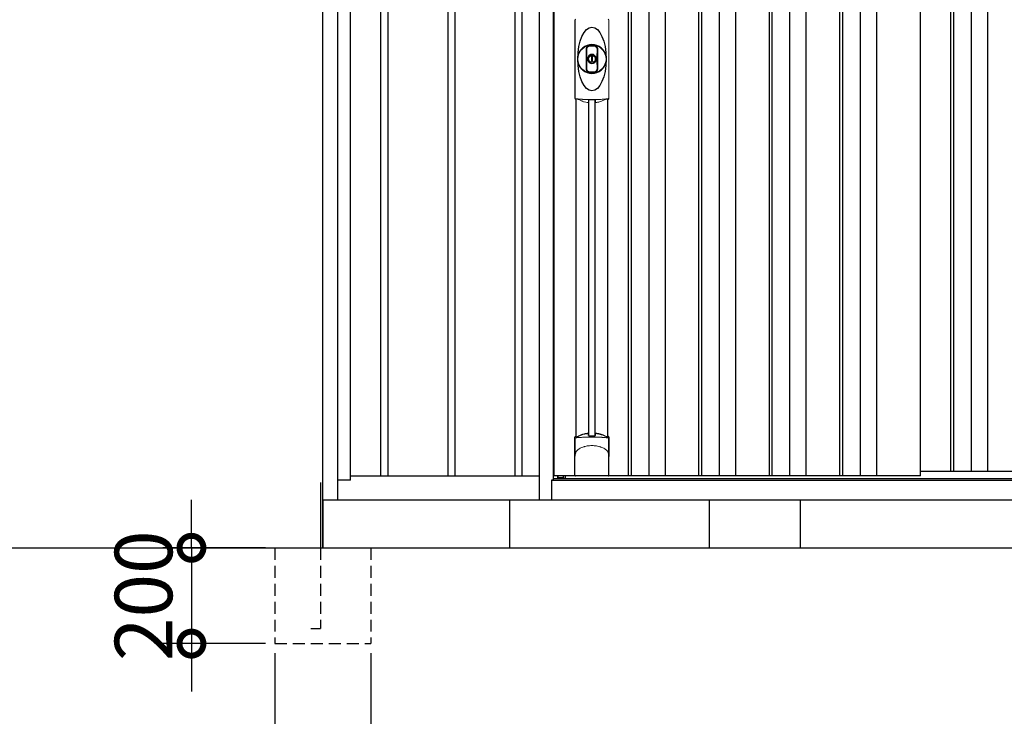
# Model space of a CAD drawing. Extents: x 220 to 16588, y -219 to 11106.
# Drawn here: x 8269 to 10324, y 1848 to 3302 of the extents above; entities that cross this region are included whole.
import ezdxf

# ---------------------------------------------------------------- set-up
doc = ezdxf.new("R2010")
doc.units = 0
doc.header["$LTSCALE"] = 20
doc.set_wipeout_variables(frame=1)
doc.header["$PDMODE"] = 3
doc.header["$PDSIZE"] = 2
doc.linetypes.add('HIDDEN', pattern=[0.375, 0.25, -0.125])
doc.layers.get('0').update_dxf_attribs({"linetype": 'CONTINUOUS'})
doc.layers.get('DEFPOINTS').update_dxf_attribs({"linetype": 'CONTINUOUS'})
for name, color, linetype in [('寸法', 4, 'CONTINUOUS'), ('文字', 7, 'CONTINUOUS'), ('破線', 2, 'HIDDEN'), ('細線', 5, 'CONTINUOUS'), ('部品', 7, 'CONTINUOUS'), ('部品1', 7, 'CONTINUOUS'), ('Ｇ．Ｌ', 30, 'CONTINUOUS')]:
    doc.layers.add(name, color=color, linetype=linetype)
doc.styles.add('STYLE1', font='isocp.shx', dxfattribs={"bigfont": 'bigfont.shx'})
doc.dimstyles.new('INABA_S40G', dxfattribs={"dimscale": 40, "dimtxt": 3, "dimasz": 2.5, "dimexe": 1.5, "dimexo": 0.5, "dimgap": 1, "dimtad": 3, "dimdec": 1, "dimdsep": 46, "dimtxsty": 'STYLE1', "dimblk1": 'DOTSMALL', "dimblk2": 'DOTSMALL', "dimsah": 1, "dimcen": 0, "dimclrt": 7, "dimadec": 0, "dimazin": 0, "dimtfac": 1, "dimtdec": 4, "dimtix": 1, "dimtmove": 0, "dimatfit": 3, "dimldrblk": 'DOTSMALL', "dimfxl": 1, "dimtolj": 1, "dimtzin": 0, "dimarcsym": 0})

# ---------------------------------------------------------------- blocks, each defined once
blk = doc.blocks.new('A$C5F971061')
at = {"lineweight": -3}
blk.add_wipeout([(7665.6, -5.7), (7665.6, 0), (9765.6, 0), (9765.6, -5.7), (9792.6, -5.7), (9792.6, -1840), (7638.6, -1840), (7638.6, -5.7)], dxfattribs=at).dxf.layer = '文字'
at = {"layer": '細線', "lineweight": -3, "ltscale": 2}
for p, q in [((7824.6, -57), (7824.6, -1790)), ((7830.6, -57), (7830.6, -1790)), ((7867.6, -57), (7867.6, -1790)), ((7901.6, -57), (7901.6, -1790)), ((7971.6, -57), (7971.6, -1790)), ((7977.6, -57), (7977.6, -1790)), ((8014.6, -57), (8014.6, -1790)), ((8048.6, -57), (8048.6, -1790)), ((8118.6, -57), (8118.6, -1790)), ((8124.6, -57), (8124.6, -1790)), ((8161.6, -57), (8161.6, -1790)), ((8195.6, -57), (8195.6, -1790)), ((8265.6, -57), (8265.6, -1790)), ((8271.6, -57), (8271.6, -1790)), ((8308.6, -57), (8308.6, -1790)), ((8342.6, -57), (8342.6, -1790)), ((8497.6, -57), (8497.6, -1780)), ((8503.6, -57), (8503.6, -1780)), ((8540.6, -57), (8540.6, -1780)), ((8574.6, -57), (8574.6, -1780)), ((8434.6, -1780), (9737.1, -1780))]:
    blk.add_line(p, q, dxfattribs=at)
at = {"layer": '細線', "linetype": 'Continuous', "lineweight": 15}
for p, q in [((7713.9, -1001), (7713.9, -838.5)), ((7784.2, -838.5), (7784.2, -1001)), ((7678.3, -1793.1), (7690, -1793.1))]:
    blk.add_line(p, q, dxfattribs=at)
at = {"layer": '細線'}
for p, q in [((7742.3, -1705.9), (7742.3, -1005.3)), ((7755.8, -1705.9), (7755.8, -1005.3)), ((7690, -1793.1), (7690, -1790))]:
    blk.add_line(p, q, dxfattribs=at)
at = {"layer": '細線', "ltscale": 0.05}
for p, q in [((7713.9, -1748.6), (7713.9, -1710.2)), ((7784.2, -1710.2), (7784.2, -1748.6))]:
    blk.add_line(p, q, dxfattribs=at)
at = {"layer": '細線', "linetype": 'Continuous', "lineweight": 15}
for centre, start, end in [((7716.3, -838.6), 110.8408, 177.7461), ((7781.9, -838.6), 2.2536, 69.1595), ((7716.3, -1000.9), 182.2539, 249.1592), ((7781.9, -1000.9), 290.8408, 357.7461)]:
    blk.add_arc(centre, 2.38, start, end, dxfattribs=at)
at = {"layer": '細線'}
for radius, start, end in [(30, 10.9416, 169.0586), (7.6, 70.8036, 109.1964), (30, 190.9414, 349.0584)]:
    blk.add_arc((7749.1, -919.8), radius, start, end, dxfattribs=at)
at = {"layer": '細線', "ltscale": 0.05}
for centre, start, end in [((7694.1, -1716.1), 16.385, 18.9728), ((7804, -1716.1), 161.0272, 163.615)]:
    blk.add_arc(centre, 20.7, start, end, dxfattribs=at)
at = {"layer": '細線'}
blk.add_ellipse((7749.1, -919.8), major_axis=(0, -66.6), ratio=0.444036, dxfattribs=at)
at = {"layer": '細線', "linetype": 'Continuous', "lineweight": 15}
for points in [[(7715.4, -1003.2), (7715.3, -1003.5), (7715.2, -1003.8), (7715.1, -1004)], [(7783, -1004), (7782.9, -1003.8), (7782.8, -1003.5), (7782.7, -1003.2)]]:
    blk.add_open_spline(points, degree=3, dxfattribs=at)
for points, knots in [([(7716.9, -1002.8), (7716.7, -1002.8), (7716.5, -1002.8), (7716.1, -1002.8), (7716, -1002.8), (7715.7, -1002.9), (7715.6, -1002.9), (7715.5, -1003), (7715.4, -1003.1), (7715.4, -1003.2)], [0, 0, 0, 0, 0.25, 0.25, 0.5, 0.5, 0.75, 0.75, 1, 1, 1, 1]), ([(7749.1, -1004.5), (7748.7, -1004.5), (7748.4, -1004.5), (7748, -1004.5), (7747.6, -1004.5), (7747.3, -1004.5), (7746.9, -1004.5), (7746.2, -1004.5), (7745.5, -1004.5), (7744.8, -1004.5), (7743.3, -1004.5), (7741.9, -1004.5), (7740.5, -1004.4), (7739.1, -1004.4), (7737.7, -1004.4), (7736.3, -1004.3), (7734.9, -1004.2), (7733.5, -1004.2), (7732.1, -1004.1), (7731.5, -1004.1), (7730.8, -1004), (7730.1, -1004), (7729.9, -1004), (7729.8, -1004), (7729.6, -1004), (7729.4, -1004), (7729.3, -1003.9), (7729.1, -1003.9), (7728.7, -1003.9), (7728.4, -1003.9), (7728.1, -1003.9), (7726.8, -1003.8), (7725.5, -1003.7), (7724.2, -1003.6), (7722.9, -1003.5), (7721.7, -1003.4), (7720.4, -1003.2), (7719.2, -1003.1), (7718, -1003), (7716.9, -1002.8)], [0.03351892, 0.03351892, 0.03351892, 0.03351892, 0.03453117, 0.03453117, 0.03453117, 0.03557757, 0.03557757, 0.03557757, 0.03767037, 0.03767037, 0.03767037, 0.04185596, 0.04185596, 0.04185596, 0.04604156, 0.04604156, 0.04604156, 0.05022716, 0.05022716, 0.05022716, 0.05231995, 0.05231995, 0.05231995, 0.05284315, 0.05284315, 0.05284315, 0.05336635, 0.05336635, 0.05336635, 0.05441275, 0.05441275, 0.05441275, 0.05859835, 0.05859835, 0.05859835, 0.06278395, 0.06278395, 0.06278395, 0.06696954, 0.06696954, 0.06696954, 0.06696954]), ([(7781.2, -1002.8), (7780.1, -1003), (7778.9, -1003.1), (7777.7, -1003.2), (7776.5, -1003.4), (7775.2, -1003.5), (7774, -1003.6), (7772.7, -1003.7), (7771.4, -1003.8), (7770.1, -1003.9), (7768.8, -1004), (7767.4, -1004), (7766, -1004.1), (7765.9, -1004.1), (7765.7, -1004.1), (7765.5, -1004.1), (7765.4, -1004.1), (7765.2, -1004.2), (7765, -1004.2), (7764.7, -1004.2), (7764.3, -1004.2), (7764, -1004.2), (7763.3, -1004.2), (7762.6, -1004.3), (7761.9, -1004.3), (7760.5, -1004.4), (7759.1, -1004.4), (7757.7, -1004.4), (7756.3, -1004.5), (7754.8, -1004.5), (7753.4, -1004.5), (7752, -1004.5), (7750.5, -1004.5), (7749.1, -1004.5), (7749.1, -1004.5), (7749.1, -1004.5), (7749.1, -1004.5)], [0, 0, 0, 0, 0.0041856, 0.0041856, 0.0041856, 0.00837119, 0.00837119, 0.00837119, 0.01255679, 0.01255679, 0.01255679, 0.01674239, 0.01674239, 0.01674239, 0.01726558, 0.01726558, 0.01726558, 0.01778878, 0.01778878, 0.01778878, 0.01883518, 0.01883518, 0.01883518, 0.02092798, 0.02092798, 0.02092798, 0.02511358, 0.02511358, 0.02511358, 0.02929917, 0.02929917, 0.02929917, 0.03348477, 0.03348477, 0.03348477, 0.03351892, 0.03351892, 0.03351892, 0.03351892]), ([(7782.7, -1003.2), (7782.7, -1003.1), (7782.6, -1003), (7782.5, -1002.9), (7782.4, -1002.9), (7782.1, -1002.8), (7782, -1002.8), (7781.6, -1002.8), (7781.4, -1002.8), (7781.2, -1002.8)], [0, 0, 0, 0, 0.25, 0.25, 0.5, 0.5, 0.75, 0.75, 1, 1, 1, 1]), ([(7715.9, -1710.5), (7715.6, -1710.5), (7715.4, -1710.5), (7714.9, -1710.5), (7714.7, -1710.5), (7714.4, -1710.5), (7714.2, -1710.4), (7714, -1710.3), (7714, -1710.3), (7713.9, -1710.2)], [0, 0, 0, 0, 0.25, 0.25, 0.5, 0.5, 0.75, 0.75, 1, 1, 1, 1]), ([(7782.2, -1710.5), (7779.8, -1710.2), (7777.3, -1710), (7773.4, -1709.7), (7772.1, -1709.6), (7770, -1709.4), (7769.3, -1709.4), (7767.9, -1709.3), (7767.2, -1709.3), (7763.7, -1709.1), (7760.8, -1709), (7756.5, -1708.9), (7755, -1708.8), (7752.8, -1708.8), (7752, -1708.8), (7750.5, -1708.8), (7749.8, -1708.8), (7746, -1708.8), (7743.1, -1708.8), (7738.7, -1708.9), (7737.3, -1709), (7735.1, -1709.1), (7734.4, -1709.1), (7733, -1709.2), (7732.3, -1709.2), (7728.7, -1709.4), (7726, -1709.5), (7720.8, -1710), (7718.3, -1710.2), (7715.9, -1710.5)], [0, 0, 0, 0, 0.125, 0.125, 0.1875, 0.1875, 0.21875, 0.21875, 0.25, 0.25, 0.375, 0.375, 0.4375, 0.4375, 0.46875, 0.46875, 0.5, 0.5, 0.625, 0.625, 0.6875, 0.6875, 0.71875, 0.71875, 0.75, 0.75, 0.875, 0.875, 1, 1, 1, 1]), ([(7784.2, -1710.2), (7784.1, -1710.3), (7784.1, -1710.3), (7783.9, -1710.4), (7783.7, -1710.5), (7783.4, -1710.5), (7783.2, -1710.5), (7782.7, -1710.5), (7782.5, -1710.5), (7782.2, -1710.5)], [0, 0, 0, 0, 0.25, 0.25, 0.5, 0.5, 0.75, 0.75, 1, 1, 1, 1]), ([(7713.9, -1748.6), (7714, -1747), (7714.2, -1745.4), (7714.7, -1743.1), (7714.9, -1742.4), (7715.2, -1741.2), (7715.3, -1740.8), (7715.5, -1740.2), (7715.6, -1740.1), (7715.8, -1739.7), (7715.8, -1739.5), (7715.9, -1739.3)], [0, 0, 0, 0, 0.5, 0.5, 0.75, 0.75, 0.875, 0.875, 0.9375, 0.9375, 1, 1, 1, 1]), ([(7715.9, -1739.3), (7716.8, -1738.2), (7717.8, -1737.1), (7719.5, -1735.7), (7720, -1735.2), (7721.2, -1734.3), (7721.8, -1733.9), (7724.8, -1731.9), (7727.5, -1730.6), (7731.1, -1729.4), (7731.9, -1729.1), (7733.4, -1728.7), (7734.1, -1728.5), (7736.4, -1728), (7737.9, -1727.7), (7740.2, -1727.3), (7741, -1727.2), (7742.6, -1727), (7743.4, -1726.9), (7745.8, -1726.8), (7747.4, -1726.7), (7750.7, -1726.7), (7752.3, -1726.8), (7754.7, -1726.9), (7755.5, -1727), (7757.1, -1727.2), (7757.8, -1727.3), (7760.2, -1727.6), (7761.8, -1728), (7764, -1728.5), (7764.8, -1728.7), (7766.3, -1729.1), (7767, -1729.4), (7769.2, -1730.1), (7770.6, -1730.7), (7773.2, -1732), (7774.5, -1732.7), (7776.3, -1733.9), (7776.9, -1734.4), (7778.1, -1735.2), (7778.7, -1735.7), (7780.3, -1737.1), (7781.3, -1738.2), (7782.2, -1739.3)], [0, 0, 0, 0, 0.0625, 0.0625, 0.09375, 0.09375, 0.125, 0.125, 0.25, 0.25, 0.28125, 0.28125, 0.3125, 0.3125, 0.375, 0.375, 0.40625, 0.40625, 0.4375, 0.4375, 0.5, 0.5, 0.5625, 0.5625, 0.59375, 0.59375, 0.625, 0.625, 0.6875, 0.6875, 0.71875, 0.71875, 0.75, 0.75, 0.8125, 0.8125, 0.875, 0.875, 0.90625, 0.90625, 0.9375, 0.9375, 1, 1, 1, 1]), ([(7784.2, -1748.6), (7784.1, -1747), (7783.9, -1745.4), (7783.4, -1743.1), (7783.2, -1742.4), (7782.9, -1741.2), (7782.8, -1740.8), (7782.6, -1740.2), (7782.5, -1740.1), (7782.4, -1739.7), (7782.3, -1739.5), (7782.2, -1739.3)], [0, 0, 0, 0, 0.5, 0.5, 0.75, 0.75, 0.875, 0.875, 0.9375, 0.9375, 1, 1, 1, 1])]:
    blk.add_open_spline(points, degree=3, knots=knots, dxfattribs=at)
at = {"layer": '細線', "ltscale": 0.05}
blk.add_open_spline([(7784.2, -1748.6), (7784.2, -1748.8), (7784.2, -1749.1), (7784.2, -1749.4)], degree=3, dxfattribs=at)
at = {"layer": '部品', "lineweight": -3, "ltscale": 2}
for p, q in [((7638.6, -5.7), (7638.6, -1840)), ((7668.6, -1798), (7668.6, -49)), ((7670.1, -1790), (7670.1, -57)), ((8434.6, -1790), (8434.6, -57)), ((7665.6, -1798), (7668.6, -1798)), ((7665.6, -1840), (7665.6, -1798)), ((7665.6, -1798.8), (9765.6, -1798.8)), ((7668.6, -1795.3), (9762.6, -1795.3)), ((8434.6, -1790), (7670.1, -1790)), ((7677.6, -1795.3), (7677.6, -1790)), ((7638.6, -1840), (9792.6, -1840))]:
    blk.add_line(p, q, dxfattribs=at)
at = {"layer": '部品', "color": 7, "linetype": 'Continuous', "lineweight": 15}
for p, q in [((7713.6, -837.7), (7713.6, -1001.8)), ((7784.5, -1001.8), (7784.5, -837.7)), ((7745.3, -913.8), (7745.3, -911.7)), ((7746.6, -913.2), (7746.6, -911.7)), ((7750.4, -914.9), (7747.8, -914.9)), ((7747.8, -914.9), (7747.8, -924.6)), ((7750.4, -924.6), (7750.4, -914.9)), ((7751.6, -911.7), (7751.6, -913.2)), ((7752.8, -911.7), (7752.8, -913.8)), ((7747.8, -924.6), (7750.4, -924.6))]:
    blk.add_line(p, q, dxfattribs=at)
at = {"layer": '部品'}
for p, q in [((7715.8, -1707.8), (7715.8, -1003.3)), ((7782.3, -1707.8), (7782.3, -1003.3)), ((7713.7, -1789), (7713.7, -1709.3)), ((7784.5, -1789), (7784.5, -1709.3)), ((7783.4, -1790), (7714.7, -1790)), ((7714.7, -1790), (7714.7, -1790)), ((7783.5, -1790), (7783.4, -1790))]:
    blk.add_line(p, q, dxfattribs=at)
for points in [[(7756.1, -1701.6, -0.014381), (7756.1, -1701.6, -0.014482), (7756.1, -1701.5, -0.014486), (7756.1, -1701.5, -0.014394), (7756.1, -1701.5, -0.014208), (7756.1, -1701.5, -0.013936), (7756.1, -1701.5, -0.013588), (7756.1, -1701.5, -0.013176), (7756.1, -1701.5, -0.012713), (7756.1, -1701.4, -0.012211), (7756.1, -1701.4, -0.011684), (7756.1, -1701.4, -0.011176), (7756.1, -1701.4, -0.010848), (7756.1, -1701.4, -0.010285), (7756.1, -1701.4, -0.009748), (7756.2, -1701.4, -0.009239), (7756.2, -1701.4, -0.008758), (7756.2, -1701.3, -0.008307), (7756.2, -1701.3, -0.007885), (7756.2, -1701.3, -0.007491), (7756.2, -1701.3, -0.007124), (7756.2, -1701.3, -0.006782), (7756.3, -1701.3, -0.006465), (7756.3, -1701.3, -0.006133), (7756.3, -1701.3, -0.005742), (7756.3, -1701.3, -0.005473), (7756.3, -1701.2, -0.005218), (7756.4, -1701.2, -0.004976), (7756.4, -1701.2, -0.004747), (7756.4, -1701.2, -0.00453), (7756.4, -1701.2, -0.004325), (7756.4, -1701.2, -0.00413), (7756.5, -1701.2, -0.003947), (7756.5, -1701.2, -0.003773), (7756.5, -1701.2, -0.00361), (7756.6, -1701.2, -0.003499), (7756.6, -1701.2, -0.003407), (7756.6, -1701.1, -0.00325), (7756.6, -1701.1, -0.003109), (7756.7, -1701.1, -0.002983), (7756.7, -1701.1, -0.00287), (7756.7, -1701.1, -0.002768), (7756.8, -1701.1, -0.002677), (7756.8, -1701.1, -0.002596), (7756.8, -1701.1, -0.002523), (7756.9, -1701.1, -0.002459), (7756.9, -1701.1, -0.002401), (7756.9, -1701.1, -0.002308), (7757, -1701.1, -0.002211), (7757, -1701.1, -0.002156), (7757, -1701.1, -0.002102), (7757.1, -1701, -0.002051), (7757.1, -1701, -0.002), (7757.2, -1701, -0.001952), (7757.2, -1701, -0.001905), (7757.2, -1701, -0.001859), (7757.3, -1701, -0.001814), (7757.3, -1701, -0.001772), (7757.4, -1701, -0.00173), (7757.4, -1701, -0.001713), (7757.4, -1701, -0.001684), (7757.5, -1701, -0.001643), (7757.5, -1701, -0.001605), (7757.6, -1701, -0.001571), (7757.6, -1701, -0.001541), (7757.7, -1701, -0.001513), (7757.7, -1701, -0.001488), (7757.8, -1701, -0.001466), (7757.8, -1701, -0.001447), (7757.8, -1701, -0.001429), (7757.9, -1701, -0.001415), (7757.9, -1701, -0.001392), (7758, -1701, -0.00137), (7758, -1701, -0.001351), (7758.1, -1701, -0.001334), (7758.1, -1701, -0.001319), (7758.2, -1701, -0.001305), (7758.2, -1701, -0.001293), (7758.3, -1701, -0.001283), (7758.3, -1701, -0.001273), (7758.4, -1701, -0.001265), (7758.4, -1701, -0.001259), (7758.5, -1701, -0.001254), (7758.5, -1701, -0.001231), (7758.6, -1701, -0.001225), (7758.6, -1701, -0.001221), (7758.7, -1701, -0.001217), (7758.7, -1701, -0.001213), (7758.8, -1701, -0.001209), (7758.8, -1701, -0.001204), (7758.9, -1701, -0.0012), (7758.9, -1701, -0.001196), (7759, -1701, -0.001192), (7759, -1701, -0.001187), (7759.1, -1701.1, -0.001183), (7759.1, -1701.1)], [(7759.1, -1701.1, -0.001862), (7759.5, -1701.1, -0.001867), (7759.8, -1701.1, -0.001872), (7760.2, -1701.2, -0.001877), (7760.5, -1701.2, -0.001882), (7760.9, -1701.3, -0.001886), (7761.2, -1701.4, -0.00189), (7761.6, -1701.4, -0.001894), (7761.9, -1701.5, -0.001897), (7762.3, -1701.5, -0.0019), (7762.6, -1701.6, -0.001903), (7763, -1701.7, -0.001906), (7763.3, -1701.7, -0.001908), (7763.6, -1701.8, -0.00191), (7764, -1701.9, -0.001912), (7764.3, -1702, -0.001913), (7764.6, -1702, -0.001915), (7765, -1702.1, -0.001946), (7765.3, -1702.2, -0.001976), (7765.6, -1702.3, -0.001979), (7766, -1702.4, -0.001985), (7766.3, -1702.5, -0.001995), (7766.6, -1702.6, -0.002009), (7766.9, -1702.7, -0.002028), (7767.3, -1702.8, -0.00205), (7767.6, -1702.9, -0.002077), (7767.9, -1703, -0.002077), (7768.2, -1703.1, -0.002088), (7768.5, -1703.2, -0.002107), (7768.8, -1703.3, -0.002127), (7769.1, -1703.4, -0.002146), (7769.4, -1703.5, -0.002165), (7769.7, -1703.6, -0.002184), (7770, -1703.7, -0.002203), (7770.3, -1703.9, -0.002221), (7770.6, -1704)], [(7713.7, -1709.3, -0.006066), (7713.7, -1709.3, -0.006038), (7713.7, -1709.2, -0.006018), (7713.7, -1709.2, -0.006007), (7713.7, -1709.1, -0.006003), (7713.7, -1709.1, -0.006006), (7713.7, -1709, -0.006018), (7713.7, -1709, -0.006038), (7713.7, -1708.9, -0.006066), (7713.7, -1708.9, -0.006101), (7713.7, -1708.8, -0.006145), (7713.7, -1708.8, -0.006212), (7713.8, -1708.7, -0.006246), (7713.8, -1708.7, -0.006203), (7713.8, -1708.7, -0.006172), (7713.8, -1708.6, -0.006154), (7713.8, -1708.6, -0.006149), (7713.8, -1708.5, -0.006157), (7713.9, -1708.5, -0.006177), (7713.9, -1708.4, -0.00621), (7713.9, -1708.4, -0.006256), (7713.9, -1708.3, -0.006314), (7714, -1708.3, -0.006386), (7714, -1708.2, -0.006445), (7714, -1708.2, -0.006408), (7714, -1708.2, -0.006372), (7714.1, -1708.1, -0.006347), (7714.1, -1708.1, -0.006335), (7714.1, -1708, -0.006334), (7714.2, -1708, -0.006345), (7714.2, -1708, -0.006367), (7714.2, -1707.9, -0.006401), (7714.3, -1707.9, -0.006446), (7714.3, -1707.9, -0.006503), (7714.3, -1707.8, -0.006571), (7714.4, -1707.8, -0.006562), (7714.4, -1707.8, -0.006522), (7714.5, -1707.7, -0.006504), (7714.5, -1707.7, -0.006492), (7714.5, -1707.7, -0.006487), (7714.6, -1707.6, -0.006488), (7714.6, -1707.6, -0.006496), (7714.7, -1707.6, -0.00651), (7714.7, -1707.6, -0.006531), (7714.8, -1707.5, -0.006558), (7714.8, -1707.5, -0.006591), (7714.9, -1707.5, -0.00663), (7714.9, -1707.5)]]:
    blk.add_lwpolyline(points, format="xyb", dxfattribs=at)
for radius in [29.5, 7]:
    blk.add_circle((7749.1, -919.8), radius, dxfattribs=at)
at = {"layer": '部品', "color": 7, "linetype": 'Continuous', "lineweight": 15}
for centre, radius, start, end in [((7749.1, -919.8), 28.4, 76.1696, 103.8304), ((7749.1, -919.8), 27, 76.1696, 103.8304), ((7747.6, -911.7), 2.21, 170.3801, 180), ((7749.1, -919.8), 10.4, 79.4597, 100.5403), ((7749.1, -919.8), 9.2, 79.4597, 100.5403), ((7750.6, -911.7), 2.21, 0, 9.6199), ((7749.1, -919.8), 28.4, 256.1696, 270), ((7749.1, -919.8), 27, 256.1696, 270), ((7749.1, -919.8), 27, 270, 283.8304), ((7749.1, -919.8), 28.4, 270, 283.8304), ((8153.5, -998.1), 397.4, 181.1284, 181.6927), ((7741.6, -938), 75.1, 292.5138, 298.0576), ((7749.1, -919.8), 90.8, 291.7179, 291.9339)]:
    blk.add_arc(centre, radius, start, end, dxfattribs=at)
at = {"layer": '部品'}
for centre, radius, start, end in [((7749.1, -919.8), 9.2, 113.5711, 66.4289), ((7756.4, -1773.2), 75, 112.6293, 118.0083), ((7108, -1713.3), 634.1, 0.706, 1.0587), ((8390.1, -1713.3), 634.1, 178.9413, 179.294), ((7741.7, -1773.2), 75, 61.9917, 67.3707), ((7749.1, -1791.7), 90.9, 111.5926, 112.0733), ((7697.3, -1713.6), 19.4, 17.2174, 19.3212), ((7800.8, -1713.6), 19.4, 160.6788, 162.7826), ((7749.1, -1791.7), 90.9, 67.9267, 68.4074)]:
    blk.add_arc(centre, radius, start, end, dxfattribs=at)
for centre, start_param, end_param in [((7714.7, -1789), 3.141593, 4.712389), ((7783.5, -1789), 4.712389, 6.283185)]:
    blk.add_ellipse(centre, major_axis=(1, 0), ratio=0.996195, start_param=start_param, end_param=end_param, dxfattribs=at)
at = {"layer": '部品', "color": 7, "linetype": 'Continuous', "lineweight": 15}
for points, knots in [([(7737, -898.9), (7737, -898.9), (7737, -898.7), (7737, -898.4), (7737, -898.1), (7737.1, -897.9), (7737.1, -897.6), (7737.2, -897.4), (7737.2, -897.1), (7737.3, -896.9), (7737.5, -896.4), (7737.8, -895.6), (7738.4, -894.6), (7739.2, -893.8), (7739.9, -893.2), (7740.5, -892.8), (7740.9, -892.6), (7741.4, -892.5), (7741.8, -892.3), (7742.1, -892.2), (7742.3, -892.2)], [0, 0, 0, 0, 0.029823, 0.05923, 0.088178, 0.116625, 0.144531, 0.171859, 0.198576, 0.224648, 0.250045, 0.376905, 0.499799, 0.624738, 0.749588, 0.798144, 0.84762, 0.897863, 0.948712, 1, 1, 1, 1]), ([(7737, -940.6), (7737, -940), (7737, -938.8), (7737, -937.1), (7737, -935.1), (7737, -932.8), (7737, -929.3), (7737, -925), (7737, -919.8), (7737, -914.5), (7737, -910.2), (7737, -906.7), (7737, -904.1), (7737, -901.5), (7737, -899.8), (7737, -898.9)], [0, 0, 0, 0, 0.041292, 0.082962, 0.12501, 0.186426, 0.250007, 0.375003, 0.500003, 0.625006, 0.750003, 0.813569, 0.874997, 0.937918, 1, 1, 1, 1]), ([(7742.6, -893.6), (7742.5, -893.6), (7742.4, -893.6), (7742.2, -893.7), (7742, -893.8), (7741.7, -893.8), (7741.5, -893.9), (7741.3, -894), (7741.1, -894.2), (7740.9, -894.3), (7740.6, -894.5), (7740.2, -894.8), (7739.9, -895.2), (7739.5, -895.6), (7739.2, -896.1), (7738.9, -896.7), (7738.7, -897.1), (7738.6, -897.5), (7738.5, -898), (7738.5, -898.4), (7738.5, -898.7), (7738.4, -898.9)], [0, 0, 0, 0, 0.031404, 0.062721, 0.093978, 0.125201, 0.156417, 0.187651, 0.218932, 0.250286, 0.312688, 0.375084, 0.43764, 0.500168, 0.624918, 0.687559, 0.749976, 0.812666, 0.874947, 0.937795, 1, 1, 1, 1]), ([(7738.4, -898.9), (7738.4, -899.3), (7738.5, -900.2), (7738.5, -902), (7738.5, -904.1), (7738.5, -906.7), (7738.5, -909.3), (7738.5, -911.9), (7738.5, -914.1), (7738.5, -915.8), (7738.5, -917.1), (7738.5, -918.4), (7738.5, -919.8), (7738.5, -921.1), (7738.5, -922.4), (7738.5, -923.7), (7738.5, -925.4), (7738.5, -927.6), (7738.5, -930.2), (7738.5, -932.8), (7738.5, -935.4), (7738.5, -937.5), (7738.5, -939.3), (7738.4, -940.2), (7738.4, -940.6)], [0, 0, 0, 0, 0.0320244, 0.0625744, 0.1251357, 0.1876824, 0.2502097, 0.3127105, 0.3751761, 0.4063931, 0.4376004, 0.4688008, 0.4999967, 0.5311924, 0.5623923, 0.5935991, 0.6248155, 0.6872804, 0.7497811, 0.8123092, 0.8748576, 0.9374218, 0.967973, 1, 1, 1, 1]), ([(7759.7, -898.9), (7759.7, -898.3), (7759.6, -897.7), (7759.2, -896.5), (7758.9, -896), (7758.1, -895), (7757.7, -894.6), (7756.7, -893.9), (7756.1, -893.7), (7755.5, -893.6)], [0, 0, 0, 0, 0.25, 0.25, 0.5, 0.5, 0.75, 0.75, 1, 1, 1, 1]), ([(7755.8, -892.2), (7755.9, -892.2), (7756.1, -892.2), (7756.4, -892.3), (7756.6, -892.4), (7756.8, -892.5), (7757.1, -892.6), (7757.3, -892.7), (7757.5, -892.8), (7757.8, -893), (7758.2, -893.2), (7758.9, -893.8), (7759.7, -894.6), (7760.3, -895.6), (7760.7, -896.4), (7760.9, -897.1), (7761, -897.5), (7761.1, -898), (7761.1, -898.5), (7761.1, -898.8), (7761.1, -898.9)], [0, 0, 0, 0, 0.028497, 0.056883, 0.085127, 0.113203, 0.14108, 0.168731, 0.196131, 0.223252, 0.25007, 0.374918, 0.499859, 0.622781, 0.749674, 0.795925, 0.844287, 0.894568, 0.946553, 1, 1, 1, 1]), ([(7759.7, -940.6), (7759.7, -940.2), (7759.7, -939.3), (7759.7, -937.5), (7759.7, -935.4), (7759.6, -932.8), (7759.6, -930.2), (7759.6, -927.6), (7759.6, -925.4), (7759.6, -923.7), (7759.6, -922.4), (7759.6, -921.1), (7759.6, -919.8), (7759.6, -918.4), (7759.6, -917.1), (7759.6, -915.8), (7759.6, -914.1), (7759.6, -911.9), (7759.6, -909.3), (7759.6, -906.7), (7759.7, -904.1), (7759.7, -902), (7759.7, -900.2), (7759.7, -899.3), (7759.7, -898.9)], [0, 0, 0, 0, 0.032024, 0.062574, 0.125136, 0.187682, 0.25021, 0.312711, 0.375176, 0.406393, 0.4376, 0.468801, 0.499997, 0.531192, 0.562392, 0.593599, 0.624815, 0.68728, 0.749781, 0.812309, 0.874858, 0.937422, 0.967973, 1, 1, 1, 1]), ([(7761.1, -898.9), (7761.1, -899.5), (7761.1, -900.7), (7761.1, -902.4), (7761.1, -904.4), (7761.1, -906.7), (7761.1, -910.2), (7761.1, -914.5), (7761.1, -919.8), (7761.1, -925), (7761.1, -929.3), (7761.1, -932.8), (7761.1, -935.4), (7761.1, -938), (7761.1, -939.7), (7761.1, -940.6)], [0, 0, 0, 0, 0.041292, 0.082962, 0.12501, 0.186426, 0.250007, 0.375003, 0.500003, 0.625006, 0.750003, 0.813569, 0.874997, 0.937918, 1, 1, 1, 1]), ([(7745.4, -911.3), (7745.4, -911.1), (7745.5, -910.9), (7745.7, -910.5), (7745.8, -910.3), (7746.3, -909.8), (7746.7, -909.6), (7747.2, -909.5)], [0, 0, 0, 0, 0.25, 0.25, 0.5, 0.5, 1, 1, 1, 1]), ([(7747.4, -910.7), (7747.2, -910.8), (7746.9, -910.9), (7746.6, -911.2), (7746.6, -911.5), (7746.6, -911.7)], [0, 0, 0, 0, 0.5, 0.5, 1, 1, 1, 1]), ([(7751.6, -911.7), (7751.6, -911.5), (7751.5, -911.2), (7751.2, -910.9), (7751, -910.8), (7750.7, -910.7)], [0, 0, 0, 0, 0.5, 0.5, 1, 1, 1, 1]), ([(7751, -909.5), (7751.2, -909.6), (7751.4, -909.6), (7751.8, -909.8), (7752, -910), (7752.2, -910.2), (7752.3, -910.3), (7752.4, -910.5), (7752.5, -910.6), (7752.6, -910.9), (7752.7, -911.1), (7752.7, -911.3)], [0, 0, 0, 0, 0.25, 0.25, 0.5, 0.5, 0.625, 0.625, 0.75, 0.75, 1, 1, 1, 1]), ([(7742.3, -947.3), (7742.2, -947.3), (7742, -947.3), (7741.8, -947.2), (7741.5, -947.1), (7741.3, -947), (7741, -946.9), (7740.8, -946.8), (7740.6, -946.7), (7740.4, -946.5), (7739.9, -946.3), (7739.2, -945.7), (7738.4, -944.9), (7737.8, -943.9), (7737.4, -943.1), (7737.2, -942.4), (7737.1, -942), (7737, -941.5), (7737, -941), (7737, -940.7), (7737, -940.6)], [0, 0, 0, 0, 0.028497, 0.056883, 0.085127, 0.113203, 0.14108, 0.168731, 0.196131, 0.223252, 0.25007, 0.374918, 0.499859, 0.622781, 0.749674, 0.795925, 0.844287, 0.894568, 0.946553, 1, 1, 1, 1]), ([(7738.4, -940.6), (7738.4, -940.7), (7738.4, -940.8), (7738.5, -941.1), (7738.5, -941.3), (7738.5, -941.6), (7738.6, -942), (7738.7, -942.4), (7738.9, -942.8), (7739.2, -943.4), (7739.5, -943.9), (7739.9, -944.3), (7740.2, -944.7), (7740.6, -945), (7740.9, -945.2), (7741.3, -945.5), (7741.7, -945.7), (7742.2, -945.8), (7742.5, -945.9), (7742.6, -945.9)], [0, 0, 0, 0, 0.031071, 0.062257, 0.093605, 0.125164, 0.187557, 0.250372, 0.312711, 0.375287, 0.500248, 0.562674, 0.625143, 0.687631, 0.750137, 0.812663, 0.875007, 0.937382, 1, 1, 1, 1]), ([(7755.5, -945.9), (7755.6, -945.9), (7755.7, -945.9), (7755.9, -945.8), (7756.2, -945.7), (7756.4, -945.7), (7756.6, -945.6), (7756.8, -945.5), (7757, -945.3), (7757.2, -945.2), (7757.6, -945), (7757.9, -944.7), (7758.2, -944.3), (7758.6, -943.9), (7759, -943.4), (7759.2, -942.8), (7759.4, -942.4), (7759.5, -942), (7759.6, -941.5), (7759.7, -941.1), (7759.7, -940.8), (7759.7, -940.6)], [0, 0, 0, 0, 0.031404, 0.062721, 0.093978, 0.125201, 0.156417, 0.187651, 0.218932, 0.250286, 0.312688, 0.375084, 0.43764, 0.500168, 0.624918, 0.687559, 0.749976, 0.812666, 0.874947, 0.937795, 1, 1, 1, 1]), ([(7761.1, -940.6), (7761.1, -940.6), (7761.1, -940.8), (7761.1, -941.1), (7761.1, -941.4), (7761.1, -941.6), (7761, -941.9), (7761, -942.1), (7760.9, -942.4), (7760.8, -942.6), (7760.7, -943.1), (7760.3, -943.9), (7759.7, -944.9), (7758.9, -945.7), (7758.2, -946.3), (7757.6, -946.7), (7757.2, -946.9), (7756.7, -947), (7756.3, -947.2), (7756, -947.3), (7755.8, -947.3)], [0, 0, 0, 0, 0.029823, 0.05923, 0.088178, 0.116625, 0.144531, 0.171859, 0.198576, 0.224648, 0.250045, 0.376905, 0.499799, 0.624738, 0.749588, 0.798144, 0.84762, 0.897863, 0.948712, 1, 1, 1, 1]), ([(7713.6, -1001.8), (7713.6, -1002), (7713.7, -1002.2), (7713.8, -1002.6), (7713.8, -1002.7), (7713.9, -1002.9), (7714, -1003), (7714.1, -1003.2), (7714.2, -1003.3), (7714.3, -1003.5), (7714.4, -1003.6), (7714.7, -1003.8), (7714.9, -1003.9), (7715.1, -1004)], [0, 0, 0, 0, 0.25, 0.25, 0.375, 0.375, 0.5, 0.5, 0.625, 0.625, 0.75, 0.75, 1, 1, 1, 1]), ([(7715.7, -1003.5), (7715.6, -1003.5), (7715.6, -1003.7), (7715.5, -1003.9), (7715.5, -1004.1), (7715.4, -1004.1)], [0, 0, 0, 0, 0.333339, 0.666661, 1, 1, 1, 1]), ([(7718.7, -1003.4), (7718.3, -1003.3), (7717.9, -1003.2), (7717.2, -1003.1), (7716.9, -1003.1), (7716.5, -1003.1), (7716.3, -1003.1), (7716.1, -1003.1), (7716, -1003.2), (7715.9, -1003.2), (7715.8, -1003.3), (7715.7, -1003.4), (7715.7, -1003.4), (7715.7, -1003.5)], [0, 0, 0, 0, 0.25, 0.25, 0.5, 0.5, 0.625, 0.625, 0.75, 0.75, 0.875, 0.875, 1, 1, 1, 1]), ([(7721.2, -1004.3), (7721, -1004.2), (7720.8, -1004.1), (7720.4, -1004), (7720.2, -1003.9), (7719.8, -1003.7), (7719.6, -1003.6), (7719.1, -1003.5), (7718.9, -1003.4), (7718.7, -1003.4)], [0, 0, 0, 0, 0.25, 0.25, 0.5, 0.5, 0.75, 0.75, 1, 1, 1, 1]), ([(7744.8, -1004.7), (7744.6, -1004.7), (7744.4, -1004.7), (7744, -1004.8), (7743.8, -1004.8), (7743.5, -1004.8), (7743.3, -1004.9), (7743, -1005), (7742.9, -1005), (7742.5, -1005.2), (7742.3, -1005.3), (7742.1, -1005.5), (7742, -1005.6), (7742, -1005.8), (7742, -1005.8), (7742, -1005.9)], [0, 0, 0, 0, 0.125, 0.125, 0.25, 0.25, 0.375, 0.375, 0.5, 0.5, 0.75, 0.75, 0.875, 0.875, 1, 1, 1, 1]), ([(7744.8, -1004.7), (7745, -1004.7), (7745.5, -1004.7), (7746.2, -1004.7), (7746.9, -1004.7), (7747.6, -1004.7), (7748.4, -1004.8), (7748.8, -1004.8), (7749.1, -1004.8)], [0, 0, 0, 0, 0.166726, 0.333427, 0.500104, 0.666758, 0.83339, 1, 1, 1, 1]), ([(7749.1, -1004.8), (7749.3, -1004.8), (7749.8, -1004.8), (7750.5, -1004.7), (7751.2, -1004.7), (7751.9, -1004.7), (7752.6, -1004.7), (7753.1, -1004.7), (7753.3, -1004.7)], [0, 0, 0, 0, 0.16661, 0.333242, 0.499896, 0.666573, 0.833274, 1, 1, 1, 1]), ([(7756.2, -1005.9), (7756.2, -1005.7), (7756.1, -1005.6), (7755.8, -1005.3), (7755.6, -1005.2), (7755.1, -1005), (7754.8, -1004.9), (7754.3, -1004.8), (7754.1, -1004.8), (7753.7, -1004.7), (7753.5, -1004.7), (7753.3, -1004.7)], [0, 0, 0, 0, 0.25, 0.25, 0.5, 0.5, 0.75, 0.75, 0.875, 0.875, 1, 1, 1, 1]), ([(7779.4, -1003.4), (7779.2, -1003.4), (7779, -1003.5), (7778.6, -1003.6), (7778.4, -1003.7), (7777.9, -1003.9), (7777.7, -1004), (7777.3, -1004.1), (7777.1, -1004.2), (7777, -1004.3)], [0, 0, 0, 0, 0.25, 0.25, 0.5, 0.5, 0.75, 0.75, 1, 1, 1, 1]), ([(7782.5, -1003.5), (7782.4, -1003.4), (7782.3, -1003.3), (7782.1, -1003.2), (7782, -1003.1), (7781.8, -1003.1), (7781.7, -1003.1), (7781.4, -1003.1), (7781.2, -1003.1), (7780.9, -1003.1), (7780.8, -1003.1), (7780.4, -1003.2), (7780.2, -1003.2), (7779.8, -1003.3), (7779.6, -1003.3), (7779.4, -1003.4)], [0, 0, 0, 0, 0.25, 0.25, 0.375, 0.375, 0.5, 0.5, 0.625, 0.625, 0.75, 0.75, 0.875, 0.875, 1, 1, 1, 1]), ([(7782.7, -1004.1), (7782.7, -1004.1), (7782.6, -1003.9), (7782.5, -1003.7), (7782.5, -1003.5), (7782.5, -1003.5)], [0, 0, 0, 0, 0.333339, 0.666661, 1, 1, 1, 1]), ([(7783, -1004), (7783.2, -1003.9), (7783.4, -1003.8), (7783.8, -1003.5), (7784, -1003.3), (7784.1, -1003), (7784.2, -1002.9), (7784.3, -1002.7), (7784.3, -1002.6), (7784.4, -1002.2), (7784.5, -1002), (7784.5, -1001.8)], [0, 0, 0, 0, 0.25, 0.25, 0.5, 0.5, 0.625, 0.625, 0.75, 0.75, 1, 1, 1, 1]), ([(7739, -1010.3), (7737, -1010.1), (7735, -1009.7), (7732.2, -1009), (7731.2, -1008.7), (7729.4, -1008.1), (7728.6, -1007.8), (7727.7, -1007.4)], [0, 0, 0, 0, 0.5, 0.5, 0.75, 0.75, 1, 1, 1, 1]), ([(7741.9, -1009.8), (7741.9, -1009.9), (7741.8, -1009.9), (7741.8, -1010), (7741.7, -1010.1), (7741.6, -1010.1), (7741.5, -1010.2), (7741.3, -1010.2), (7741.2, -1010.3), (7740.9, -1010.3), (7740.8, -1010.3), (7740.4, -1010.4), (7740.3, -1010.4), (7739.9, -1010.4), (7739.7, -1010.4), (7739.4, -1010.3), (7739.2, -1010.3), (7739, -1010.3)], [0, 0, 0, 0, 0.125, 0.125, 0.25, 0.25, 0.375, 0.375, 0.5, 0.5, 0.625, 0.625, 0.75, 0.75, 0.875, 0.875, 1, 1, 1, 1]), ([(7759.1, -1010.3), (7758.9, -1010.3), (7758.7, -1010.3), (7758.4, -1010.4), (7758.2, -1010.4), (7757.9, -1010.4), (7757.7, -1010.4), (7757.4, -1010.3), (7757.2, -1010.3), (7757, -1010.3), (7756.8, -1010.2), (7756.6, -1010.2), (7756.5, -1010.1), (7756.4, -1010.1), (7756.3, -1010), (7756.3, -1009.9), (7756.3, -1009.9), (7756.3, -1009.8)], [0, 0, 0, 0, 0.125, 0.125, 0.25, 0.25, 0.375, 0.375, 0.5, 0.5, 0.625, 0.625, 0.75, 0.75, 0.875, 0.875, 1, 1, 1, 1]), ([(7770.4, -1007.4), (7768.7, -1008.1), (7766.9, -1008.7), (7764.1, -1009.4), (7763.1, -1009.7), (7761.1, -1010), (7760.1, -1010.2), (7759.1, -1010.3)], [0, 0, 0, 0, 0.5, 0.5, 0.75, 0.75, 1, 1, 1, 1])]:
    blk.add_open_spline(points, degree=3, knots=knots, dxfattribs=at)
for points in [[(7715.1, -1004), (7715.2, -1004.1), (7715.3, -1004.1), (7715.4, -1004.1)], [(7727.7, -1007.4), (7725.5, -1006.5), (7723.3, -1005.5), (7721.2, -1004.3)], [(7742, -1005.9), (7741.9, -1007.4), (7741.9, -1008.7), (7741.9, -1009.8)]]:
    blk.add_open_spline(points, degree=3, dxfattribs=at)
at = {"layer": '部品'}
for points, knots in [([(7727.5, -1704), (7729.2, -1703.3), (7731, -1702.7), (7733.9, -1701.9), (7734.9, -1701.7), (7736.9, -1701.3), (7738, -1701.2), (7739, -1701.1)], [0, 0, 0, 0, 0.5, 0.5, 0.75, 0.75, 1, 1, 1, 1]), ([(7739, -1701.1), (7739.2, -1701), (7739.4, -1701), (7739.8, -1701), (7740, -1701), (7740.4, -1701), (7740.5, -1701), (7740.9, -1701), (7741, -1701), (7741.3, -1701.1), (7741.4, -1701.1), (7741.7, -1701.2), (7741.8, -1701.2), (7741.9, -1701.3), (7742, -1701.4), (7742, -1701.5), (7742.1, -1701.5), (7742.1, -1701.6)], [0, 0, 0, 0, 0.125, 0.125, 0.25, 0.25, 0.375, 0.375, 0.5, 0.5, 0.625, 0.625, 0.75, 0.75, 0.875, 0.875, 1, 1, 1, 1]), ([(7715.8, -1707.9), (7715.9, -1708), (7715.9, -1708), (7716.1, -1708.1), (7716.1, -1708.1), (7716.3, -1708.2), (7716.4, -1708.2), (7716.5, -1708.2), (7716.6, -1708.2), (7716.8, -1708.2), (7717, -1708.2), (7717.3, -1708.2), (7717.6, -1708.2), (7717.9, -1708.1)], [0, 0, 0, 0, 0.25, 0.25, 0.375, 0.375, 0.5, 0.5, 0.625, 0.625, 0.75, 0.75, 1, 1, 1, 1]), ([(7717.9, -1708.1), (7718.1, -1708.1), (7718.4, -1708), (7718.8, -1707.9), (7719, -1707.9), (7719.3, -1707.8), (7719.4, -1707.7), (7719.8, -1707.6), (7720.1, -1707.5), (7720.6, -1707.2), (7720.9, -1707.1), (7721.1, -1707)], [0, 0, 0, 0, 0.25, 0.25, 0.375, 0.375, 0.5, 0.5, 0.75, 0.75, 1, 1, 1, 1]), ([(7742.1, -1705.5), (7742.1, -1705.6), (7742.2, -1705.8), (7742.4, -1706), (7742.6, -1706.2), (7743.1, -1706.4), (7743.4, -1706.5), (7743.9, -1706.5), (7744.1, -1706.6), (7744.4, -1706.6), (7744.6, -1706.6), (7744.8, -1706.6)], [0, 0, 0, 0, 0.25, 0.25, 0.5, 0.5, 0.75, 0.75, 0.875, 0.875, 1, 1, 1, 1]), ([(7753.3, -1706.6), (7753.5, -1706.6), (7753.7, -1706.6), (7754, -1706.6), (7754.2, -1706.5), (7754.5, -1706.5), (7754.7, -1706.5), (7755, -1706.4), (7755.1, -1706.3), (7755.5, -1706.2), (7755.7, -1706), (7755.9, -1705.8), (7755.9, -1705.8), (7756, -1705.6), (7756, -1705.5), (7756, -1705.5)], [0, 0, 0, 0, 0.125, 0.125, 0.25, 0.25, 0.375, 0.375, 0.5, 0.5, 0.75, 0.75, 0.875, 0.875, 1, 1, 1, 1]), ([(7777, -1707), (7777.2, -1707.1), (7777.5, -1707.2), (7778, -1707.5), (7778.3, -1707.6), (7778.7, -1707.7), (7778.9, -1707.8), (7779.1, -1707.9), (7779.3, -1707.9), (7779.7, -1708), (7780, -1708.1), (7780.3, -1708.1)], [0, 0, 0, 0, 0.25, 0.25, 0.5, 0.5, 0.625, 0.625, 0.75, 0.75, 1, 1, 1, 1]), ([(7780.3, -1708.1), (7780.5, -1708.2), (7780.8, -1708.2), (7781.2, -1708.2), (7781.3, -1708.2), (7781.5, -1708.2), (7781.6, -1708.2), (7781.8, -1708.2), (7782, -1708.1), (7782.2, -1708), (7782.3, -1708), (7782.3, -1707.9)], [0, 0, 0, 0, 0.25, 0.25, 0.375, 0.375, 0.5, 0.5, 0.75, 0.75, 1, 1, 1, 1]), ([(7784.5, -1709.3), (7784.5, -1709.1), (7784.4, -1708.9), (7784.3, -1708.6), (7784.2, -1708.4), (7784, -1708.1), (7783.9, -1707.9), (7783.6, -1707.6), (7783.4, -1707.5), (7783.2, -1707.5)], [0, 0, 0, 0, 0.25, 0.25, 0.5, 0.5, 0.75, 0.75, 1, 1, 1, 1])]:
    blk.add_open_spline(points, degree=3, knots=knots, dxfattribs=at)
blk.add_open_spline([(7744.8, -1706.6), (7747.6, -1706.6), (7750.5, -1706.6), (7753.3, -1706.6)], degree=3, dxfattribs=at)
at = {"layer": '部品1'}
for p, q in [((7678.3, -1795.3), (7678.3, -1790)), ((7690, -1795.3), (7690, -1794.3)), ((7694.1, -1794.3), (7694.1, -1790))]:
    blk.add_line(p, q, dxfattribs=at)
at = {"layer": '部品1', "linetype": 'Continuous', "lineweight": 15}
for p, q in [((7678.3, -1792.1), (7678.3, -1792.1)), ((7690, -1794.3), (7694.1, -1794.3))]:
    blk.add_line(p, q, dxfattribs=at)
blk = doc.blocks.new('A$C731F3756')
at = {"layer": '細線', "ltscale": 50}
for p, q in [((-1197.5, 1840), (-1197.5, 50)), ((-1182.5, 1840), (-1182.5, 50)), ((-1057.5, 1840), (-1057.5, 50)), ((-1042.5, 1840), (-1042.5, 50)), ((-917.5, 1840), (-917.5, 50)), ((-902.5, 1840), (-902.5, 50)), ((-777.5, 1840), (-777.5, 50)), ((-762.5, 1840), (-762.5, 50)), ((-637.5, 1840), (-637.5, 50)), ((-622.5, 1840), (-622.5, 50)), ((-497.5, 1840), (-497.5, 50)), ((-482.5, 1840), (-482.5, 50)), ((-357.5, 1840), (-357.5, 50)), ((-342.5, 1840), (-342.5, 50)), ((-217.5, 1840), (-217.5, 50)), ((-202.5, 1840), (-202.5, 50)), ((-77.5, 1840), (-77.5, 50)), ((-62.5, 1840), (-62.5, 50)), ((62.5, 1840), (62.5, 50)), ((77.5, 1840), (77.5, 50))]:
    blk.add_line(p, q, dxfattribs=at)
at = {"layer": '部品1', "ltscale": 10}
for p, q in [((-1318, -100), (-1318, 1893.3)), ((-1287, 0), (-1287, 1893.3)), ((-1260, 41), (-1260, 1840)), ((-1260, 50), (1260, 50)), ((-1260, 41), (-1287, 41)), ((-1318, 0), (1318, 0))]:
    blk.add_line(p, q, dxfattribs=at)
at = {"layer": '部品1'}
for p, q in [((-840, 1840), (-840, 50)), ((-420, 1840), (-420, 50)), ((0, 1840), (0, 50))]:
    blk.add_line(p, q, dxfattribs=at)
blk = doc.blocks.new('_DOTSMALL')
at = {"color": 0, "linetype": 'ByBlock', "ltscale": 50, "const_width": 0.5}
blk.add_lwpolyline([(-0.0625, 0, 1), (0.0625, 0, 1)], format="xyb", close=True, dxfattribs=at)
blk = doc.blocks.new('*D24')
at = {"layer": 'DEFPOINTS', "color": 0, "ltscale": 50}
for p in [(8801.9, 2200), (8627.7, 2000), (8801.9, 2000)]:
    blk.add_point(p, dxfattribs=at)
at = {"layer": '寸法', "color": 0, "lineweight": -2, "ltscale": 50}
for p, q in [((8627.7, 2200), (8627.7, 2300)), ((8781.9, 2200), (8567.7, 2200)), ((8627.7, 2200), (8627.7, 2000)), ((8781.9, 2000), (8567.7, 2000)), ((8627.7, 2000), (8627.7, 1900))]:
    blk.add_line(p, q, dxfattribs=at)
at = {"layer": '寸法', "color": 0, "lineweight": -2, "ltscale": 50, "xscale": 100, "yscale": 100, "zscale": 100}
for p, rotation in [((8627.7, 2200), 270), ((8627.7, 2000), 90)]:
    blk.add_blockref('_DOTSMALL', p, dxfattribs=dict(at, rotation=rotation))
at = {"layer": '寸法', "color": 7, "ltscale": 50, "insert": (8527.7, 2100), "char_height": 120, "attachment_point": 5, "rotation": 90, "style": 'STYLE1'}
blk.add_mtext('\\A1;200', dxfattribs=at)
blk = doc.blocks.new('*D25')
at = {"layer": 'DEFPOINTS', "color": 0, "ltscale": 50}
for p in [(8801.9, 2000), (9001.9, 2000), (9001.9, 1614.6)]:
    blk.add_point(p, dxfattribs=at)
at = {"layer": '寸法', "color": 0, "lineweight": -2, "ltscale": 50}
for p, q in [((8801.9, 1980), (8801.9, 1554.6)), ((9001.9, 1980), (9001.9, 1554.6)), ((8801.9, 1614.6), (8701.9, 1614.6)), ((8801.9, 1614.6), (9001.9, 1614.6)), ((9001.9, 1614.6), (9101.9, 1614.6))]:
    blk.add_line(p, q, dxfattribs=at)
at = {"layer": '寸法', "color": 0, "lineweight": -2, "ltscale": 50, "xscale": 100, "yscale": 100, "zscale": 100}
blk.add_blockref('_DOTSMALL', (8801.9, 1614.6), dxfattribs=at)
at = {"layer": '寸法', "color": 0, "lineweight": -2, "ltscale": 50, "xscale": 100, "yscale": 100, "zscale": 100, "rotation": 180}
blk.add_blockref('_DOTSMALL', (9001.9, 1614.6), dxfattribs=at)
at = {"layer": '寸法', "color": 7, "ltscale": 50, "insert": (8901.9, 1714.6), "char_height": 120, "attachment_point": 5, "style": 'STYLE1'}
blk.add_mtext('\\A1;200', dxfattribs=at)
blk = doc.blocks.new('A$C18EA49C1')
at = {"layer": '破線', "ltscale": 5}
for p, q in [((0, 200), (0, 0)), ((95, 200), (95, 31.7)), ((200, 200), (200, 0)), ((75, 31.7), (95, 31.7)), ((0, 0), (200, 0))]:
    blk.add_line(p, q, dxfattribs=at)
at = {"layer": '部品'}
blk.add_line((100, 300), (100, 200), dxfattribs=at)
at = {"layer": '部品1'}
blk.add_line((95, 336.2), (95, 200), dxfattribs=at)

msp = doc.modelspace()

# ---------------------------------------------------------------- linework, layer by layer
at = {"layer": '部品1'}
msp.add_line((9291.94594896, 2200), (9291.94594896, 2300), dxfattribs=at)
at = {"layer": 'Ｇ．Ｌ'}
msp.add_line((2036.39684576, 2200), (13658.39674614, 2200), dxfattribs=at)

# ---------------------------------------------------------------- block references
at = {"layer": '寸法', "ltscale": 50}
msp.add_blockref('A$C731F3756', (10219.94594896, 2300), dxfattribs=at)
at = {"layer": '部品1', "ltscale": 10}
msp.add_blockref('A$C18EA49C1', (8801.9458958, 2000.00004783), dxfattribs=at)

# ---------------------------------------------------------------- dimensions: what is measured, and where the dimension line sits
at = {"layer": '寸法', "ltscale": 50}
dim = msp.add_linear_dim(base=(8627.72442809, 2000), p1=(8801.94590722, 2200), p2=(8801.94590722, 2000), angle=90, dimstyle='INABA_S40G', dxfattribs=at)
dim.commit()
dim.dimension.update_dxf_attribs({"geometry": '*D24', "text_midpoint": (8527.71261706, 2100)})
dim = msp.add_linear_dim(base=(9001.94590722, 1614.60931632), p1=(8801.94590722, 2000), p2=(9001.94590722, 2000), dimstyle='INABA_S40G', dxfattribs=at)
dim.commit()
dim.dimension.update_dxf_attribs({"geometry": '*D25', "text_midpoint": (8901.94590722, 1714.62112735)})

# ---------------------------------------------------------------- next in the draw order: block references
at = {"layer": '部品1', "ltscale": 10}
msp.add_blockref('A$C5F971061', (1714.38634622, 4140), dxfattribs=at)

# ---------------------------------------------------------------- next in the draw order: linework, layer by layer
at = {"layer": '部品1'}
for p, q in [((9708.94594896, 2200), (9708.94594896, 2300)), ((9898.94594896, 2200), (9898.94594896, 2300))]:
    msp.add_line(p, q, dxfattribs=at)

doc.saveas('drawing.dxf')
